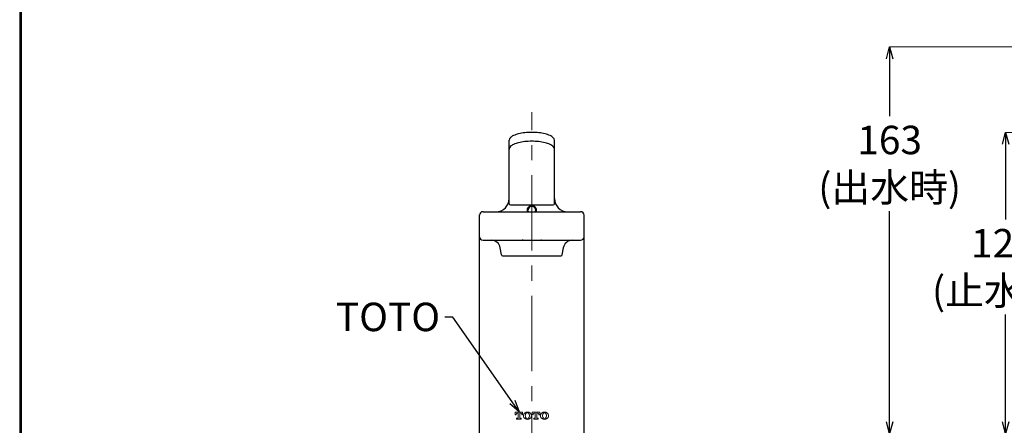
# Model space of a CAD drawing. Units: millimetres. Extents: x 2285 to 3085, y 611 to 1759.
# Drawn here: x 2285 to 2700, y 1114 to 1285 of the extents above; entities that cross this region are included whole.
import ezdxf
from ezdxf import colors
from ezdxf.entities.mleader import LeaderData, LeaderLine
from ezdxf.math import Vec2, Vec3

# ---------------------------------------------------------------- set-up
doc = ezdxf.new("R2010")
doc.units = ezdxf.units.MM
doc.linetypes.add('CENTER', pattern=[50.8, 31.75, -6.35, 6.35, -6.35])
doc.layers.add('中心線', color=2, linetype='CENTER', lineweight=5)
doc.layers.add('標註線', color=7, linetype='Continuous', lineweight=9)
doc.layers.add('繪圖線', color=7, linetype='Continuous')
doc.styles.get("Standard").update_dxf_attribs({"font": 'msjh.ttf', "height": 12})
doc.dimstyles.get("Standard").update_dxf_attribs({"dimtxt": 15, "dimasz": 5, "dimexe": 0, "dimexo": 3, "dimgap": 2, "dimtad": 0, "dimtih": 1, "dimtoh": 1, "dimdec": 1, "dimdsep": 46, "dimtxsty": 'Standard', "dimblk": 'OPEN30', "dimcen": 0.09, "dimadec": 0, "dimazin": 2, "dimtfac": 1, "dimtdec": 1, "dimtofl": 0, "dimtmove": 1, "dimatfit": 3, "dimldrblk": 'OPEN30', "dimfxl": 0, "dimtolj": 1, "dimtzin": 0, "dimlwe": 9, "dimarcsym": 0})

# ---------------------------------------------------------------- blocks, each defined once
blk = doc.blocks.new('_Open30')
at = {"color": 0, "linetype": 'ByBlock', "lineweight": -2}
for p, q in [((-1, 0.268), (0, 0)), ((0, 0), (-1, -0.268)), ((0, 0), (-1, 0))]:
    blk.add_line(p, q, dxfattribs=at)
blk = doc.blocks.new('*D20')
at = {"layer": 'Defpoints', "color": 0}
for p in [(2818.75, 1237.91), (2700.92, 1110.91), (2895.98, 1110.91)]:
    blk.add_point(p, dxfattribs=at)
at = {"layer": '標註線', "color": 0, "lineweight": 9}
for p, q in [((2815.75, 1237.91), (2700.92, 1237.91)), ((2892.98, 1110.91), (2700.92, 1110.91))]:
    blk.add_line(p, q, dxfattribs=at)
at = {"layer": '標註線', "color": 0, "lineweight": -2}
for p, q in [((2700.92, 1232.91), (2700.92, 1201.23)), ((2700.92, 1115.91), (2700.92, 1161.11))]:
    blk.add_line(p, q, dxfattribs=at)
at = {"layer": '標註線', "color": 0, "lineweight": -2, "xscale": 5, "yscale": 5, "zscale": 5}
for p, rotation in [((2700.92, 1237.91), 90), ((2700.92, 1110.91), 270)]:
    blk.add_blockref('_Open30', p, dxfattribs=dict(at, rotation=rotation))
at = {"layer": '標註線', "color": 0, "insert": (2699.98, 1181.17), "char_height": 12, "attachment_point": 5}
blk.add_mtext('\\A1;127\\P(止水時)', dxfattribs=at)
blk = doc.blocks.new('*D21')
at = {"layer": 'Defpoints', "color": 0}
for p in [(2845.92, 1273.91), (2652.06, 1110.91), (2859.4, 1110.91)]:
    blk.add_point(p, dxfattribs=at)
at = {"layer": '標註線', "color": 0, "lineweight": 9}
for p, q in [((2842.92, 1273.91), (2652.06, 1273.91)), ((2856.4, 1110.91), (2652.06, 1110.91))]:
    blk.add_line(p, q, dxfattribs=at)
at = {"layer": '標註線', "color": 0, "lineweight": -2}
for p, q in [((2652.06, 1268.91), (2652.06, 1244.75)), ((2652.06, 1115.91), (2652.06, 1204.63))]:
    blk.add_line(p, q, dxfattribs=at)
at = {"layer": '標註線', "color": 0, "lineweight": -2, "xscale": 5, "yscale": 5, "zscale": 5}
for p, rotation in [((2652.06, 1273.91), 90), ((2652.06, 1110.91), 270)]:
    blk.add_blockref('_Open30', p, dxfattribs=dict(at, rotation=rotation))
at = {"layer": '標註線', "color": 0, "insert": (2652.06, 1224.69), "char_height": 12, "attachment_point": 5}
blk.add_mtext('\\A1;163\\P(出水時)', dxfattribs=at)

msp = doc.modelspace()

# ---------------------------------------------------------------- linework, layer by layer
at = {"layer": '中心線'}
msp.add_line((2501.28, 984.87), (2501.28, 1246.35), dxfattribs=at)
at = {"layer": '繪圖線'}
for p, q in [((2491.75, 1207.83), (2491.75, 1234.65)), ((2491.75, 1207.83), (2491.75, 1234.65)), ((2491.75, 1209.97), (2491.75, 1234.65)), ((2510.8, 1207.83), (2510.8, 1234.65)), ((2510.8, 1207.83), (2510.8, 1234.65)), ((2510.8, 1209.97), (2510.8, 1234.65)), ((2480.72, 1204.46), (2521.83, 1204.46)), ((2480.72, 1204.46), (2521.83, 1204.46)), ((2480.72, 1204.46), (2521.83, 1204.46)), ((2480.72, 1204.46), (2521.83, 1204.46)), ((2480.72, 1204.46), (2486.24, 1204.46)), ((2492.25, 1207.32), (2510.3, 1207.32)), ((2516.32, 1204.46), (2521.83, 1204.46)), ((2479.22, 1110.91), (2479.22, 1203.15)), ((2523.34, 1110.91), (2523.34, 1203.15)), ((2480.72, 1192.43), (2521.83, 1192.43)), ((2497.61, 1192.43), (2497.17, 1192.43)), ((2505.38, 1192.43), (2505.08, 1192.43)), ((2488.43, 1186.34), (2488, 1189.19)), ((2514.13, 1186.34), (2514.56, 1189.19)), ((2488.93, 1185.91), (2513.63, 1185.91))]:
    msp.add_line(p, q, dxfattribs=at)
at = {"layer": '繪圖線', "lineweight": 0}
for p, q in [((2494.27, 1119.94), (2494.27, 1118.83)), ((2494.27, 1119.94), (2497.4, 1119.94)), ((2494.27, 1118.83), (2494.62, 1118.83)), ((2494.62, 1118.99), (2494.62, 1118.83)), ((2494.88, 1117.38), (2494.88, 1117.03)), ((2494.88, 1117.38), (2495.26, 1117.38)), ((2494.88, 1117.03), (2496.78, 1117.03)), ((2495.21, 1119.58), (2495.48, 1119.58)), ((2495.48, 1119.58), (2495.48, 1117.6)), ((2496.19, 1119.58), (2496.19, 1117.6)), ((2496.19, 1119.58), (2496.45, 1119.58)), ((2496.41, 1117.38), (2496.78, 1117.38)), ((2496.78, 1117.03), (2496.78, 1117.38)), ((2497.05, 1118.83), (2497.05, 1118.99)), ((2497.05, 1118.83), (2497.4, 1118.83)), ((2497.4, 1118.83), (2497.4, 1119.94)), ((2501.46, 1119.94), (2501.46, 1118.83)), ((2501.46, 1119.94), (2504.59, 1119.94)), ((2501.46, 1118.83), (2501.81, 1118.83)), ((2501.81, 1118.99), (2501.81, 1118.83)), ((2502.07, 1117.38), (2502.07, 1117.03)), ((2502.07, 1117.38), (2502.44, 1117.38)), ((2502.07, 1117.03), (2503.97, 1117.03)), ((2502.4, 1119.58), (2502.67, 1119.58)), ((2502.67, 1119.58), (2502.67, 1117.6)), ((2503.38, 1119.58), (2503.38, 1117.6)), ((2503.38, 1119.58), (2503.64, 1119.58)), ((2503.6, 1117.38), (2503.97, 1117.38)), ((2503.97, 1117.03), (2503.97, 1117.38)), ((2503.97, 1117.19), (2503.97, 1117.2)), ((2504.23, 1118.83), (2504.23, 1118.99)), ((2504.23, 1118.83), (2504.59, 1118.83)), ((2504.59, 1118.83), (2504.59, 1119.94))]:
    msp.add_line(p, q, dxfattribs=at)
at = {"layer": '繪圖線', "lineweight": 30}
msp.add_lwpolyline([(2285.47, 611.24), (3085.46, 611.24), (3085.46, 1759.25), (2285.47, 1759.25)], close=True, dxfattribs=at)
at = {"layer": '繪圖線', "color": 0}
msp.add_lwpolyline([(3084.86, 742.82), (3084.86, 1758.65), (2286.07, 1758.65), (2286.07, 742.82)], close=True, dxfattribs=at)
at = {"layer": '繪圖線'}
for centre, radius, start, end in [((2495.37, 1232.42), 4.52, 113.4918, 134.2514), ((2498.34, 1226.07), 11.53, 103.3416, 114.4218), ((2500.51, 1217.39), 20.48, 96.1117, 103.6594), ((2501.25, 1211.11), 26.8, 89.9485, 96.253), ((2501.3, 1211.11), 26.8, 83.747, 90.0515), ((2502.04, 1217.39), 20.48, 76.3406, 83.8883), ((2504.22, 1226.07), 11.53, 65.5782, 76.6584), ((2507.18, 1232.42), 4.52, 45.7486, 66.5082), ((2493.23, 1234.58), 1.47, 133.0438, 177.2599), ((2495.37, 1228.65), 4.52, 113.4918, 134.2514), ((2498.34, 1222.3), 11.53, 103.3416, 114.4218), ((2500.51, 1213.62), 20.48, 96.1117, 103.6594), ((2501.25, 1207.34), 26.8, 89.9485, 96.253), ((2501.3, 1207.34), 26.8, 83.747, 90.0515), ((2502.04, 1213.62), 20.48, 76.3406, 83.8883), ((2504.22, 1222.3), 11.53, 65.5782, 76.6584), ((2507.18, 1228.65), 4.52, 45.7486, 66.5082), ((2509.33, 1234.58), 1.47, 2.7401, 46.9562), ((2493.23, 1230.81), 1.47, 133.0438, 177.2599), ((2509.33, 1230.81), 1.47, 2.7401, 46.9562), ((2486.24, 1209.97), 5.51, 270, 0), ((2492.25, 1207.83), 0.501, 180, 270), ((2510.3, 1207.83), 0.501, 270, 0), ((2516.32, 1209.97), 5.51, 180, 270), ((2480.72, 1202.96), 1.5, 90, 180), ((2501.28, 1205.02), 2.01, 0, 194.4231), ((2501.28, 1205.02), 1.63, 0, 197.8976), ((2501.28, 1205.02), 1.63, 342.1024, 0), ((2501.28, 1205.02), 2.01, 345.5769, 0), ((2521.83, 1202.96), 1.5, 0, 90), ((2480.72, 1193.93), 1.5, 180, 270), ((2484.23, 1188.62), 3.81, 8.5735, 90), ((2518.32, 1188.62), 3.81, 90, 171.4265), ((2521.83, 1193.93), 1.5, 270, 0), ((2488.93, 1186.41), 0.501, 188.5735, 270), ((2513.63, 1186.41), 0.501, 270, 351.4265)]:
    msp.add_arc(centre, radius, start, end, dxfattribs=at)
at = {"layer": '繪圖線', "lineweight": 0}
for centre, radius, start, end in [((2495.21, 1118.99), 0.592, 90, 180), ((2495.26, 1117.6), 0.221, 270, 0), ((2496.41, 1117.6), 0.221, 180, 270), ((2496.45, 1118.99), 0.592, 0, 90), ((2499.24, 1118.48), 1.5, 123.592, 236.408), ((2499.41, 1118.23), 1.8, 89.3946, 123.592), ((2499.41, 1118.73), 1.8, 236.408, 270.6054), ((2500.55, 1118.48), 2.01, 160.1879, 199.812), ((2499.41, 1118.89), 0.792, 89.0296, 160.1878), ((2499.41, 1118.07), 0.792, 199.8121, 270.9705), ((2499.45, 1118.23), 1.8, 56.408, 90.6053), ((2499.44, 1118.89), 0.792, 19.8121, 90.9703), ((2499.44, 1118.07), 0.792, 269.0297, 340.1879), ((2499.45, 1118.73), 1.8, 269.3947, 303.592), ((2498.3, 1118.48), 2.01, 340.188, 19.8121), ((2499.61, 1118.48), 1.5, 303.592, 56.408), ((2502.4, 1118.99), 0.592, 90, 180), ((2502.44, 1117.6), 0.221, 270, 0), ((2503.6, 1117.6), 0.221, 180, 270), ((2503.64, 1118.99), 0.592, 0, 90), ((2506.43, 1118.48), 1.5, 123.592, 236.408), ((2506.6, 1118.23), 1.8, 89.3946, 123.592), ((2506.6, 1118.73), 1.8, 236.408, 270.6054), ((2507.74, 1118.48), 2.01, 160.1879, 199.812), ((2506.6, 1118.89), 0.792, 89.0296, 160.1878), ((2506.6, 1118.07), 0.792, 199.8121, 270.9705), ((2506.63, 1118.23), 1.8, 56.408, 90.6053), ((2506.63, 1118.89), 0.792, 19.8121, 90.9704), ((2506.63, 1118.07), 0.792, 269.0297, 340.1879), ((2506.63, 1118.73), 1.8, 269.3947, 303.592), ((2505.49, 1118.48), 2.01, 340.188, 19.8121), ((2506.8, 1118.48), 1.5, 303.592, 56.408)]:
    msp.add_arc(centre, radius, start, end, dxfattribs=at)

# ---------------------------------------------------------------- dimensions: what is measured, and where the dimension line sits
at = {"layer": '標註線'}
for base, p1, p2, text, picture, middle in [((2652.06, 1110.91), (2845.92, 1273.91), (2859.4, 1110.91), '<>\\P(出水時)', '*D21', (2652.06, 1224.69)), ((2700.92, 1110.91), (2818.75, 1237.91), (2895.98, 1110.91), '<>\\P(止水時)', '*D20', (2699.98, 1181.17))]:
    dim = msp.add_linear_dim(base=base, p1=p1, p2=p2, angle=90, text=text, dimstyle='Standard', dxfattribs=at)
    dim.commit()
    dim.dimension.update_dxf_attribs({"geometry": picture, "text_midpoint": middle, "dimtype": 160})

# ---------------------------------------------------------------- leaders
ml = msp.add_multileader_mtext('Standard', dxfattribs=at)
ml.set_content('TOTO', color=256)
ml.set_leader_properties()
ml.set_arrow_properties(name='OPEN30')
ml.build(insert=Vec2(0, 0))
ml.multileader.update_dxf_attribs({"dogleg_length": 0.36, "arrow_head_size": 5})
ctx = ml.context
ctx.base_point, ctx.char_height, ctx.arrow_head_size, ctx.plane_origin = Vec3(2418.12, 1160.01), 12, 5, Vec3(2495.93, 1120.16)
ctx.text_align_type = 2
notes = []
notes.append((ctx, [(0, (1, 1, 0), (2464.98, 1160.01), (-1, 0), 0.36, [(0, [(2495.93, 1120.16), (2467.94, 1160.01)], 0, [])])]))
ctx.mtext.insert, ctx.mtext.alignment, ctx.mtext.flow_direction = Vec3(2462.62, 1166.11), 3, 5
for ctx, leaders in notes:
    for number, flags, end, landing, length, lines in leaders:
        leader = LeaderData()
        leader.index, (leader.has_last_leader_line, leader.has_dogleg_vector, leader.attachment_direction) = number, flags
        leader.last_leader_point, leader.dogleg_vector, leader.dogleg_length = Vec3(end), Vec3(landing), length
        for number, points, colour, breaks in lines:
            line = LeaderLine()
            line.index, line.vertices, line.color, line.breaks = number, Vec3.list(points), colors.encode_raw_color(colour), breaks
            leader.lines.append(line)
        ctx.leaders.append(leader)

doc.saveas('drawing.dxf')
